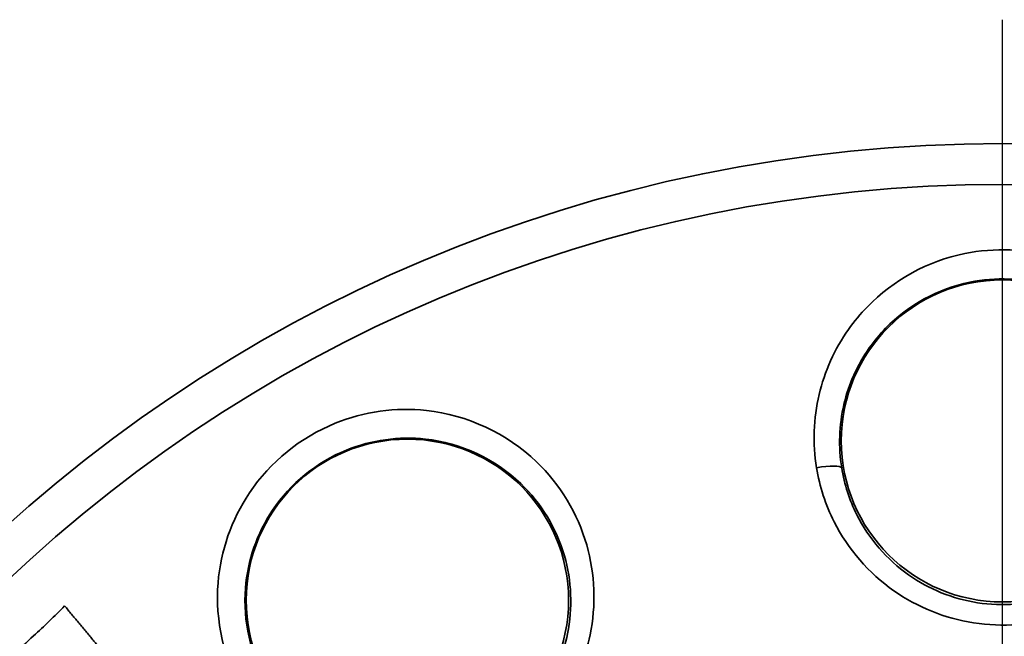
# Model space of a CAD drawing. Extents: x 4032 to 16284, y -15700 to -11490.
# Drawn here: x 13996 to 14015, y -14410 to -14398 of the extents above; entities that cross this region are included whole.
import ezdxf

# ---------------------------------------------------------------- set-up
doc = ezdxf.new("R2010")
doc.units = 0
doc.header["$LTSCALE"] = 0.1
doc.linetypes.add('AUSGEZOGEN', pattern=[0])
doc.layers.add('BEMASSUNG', color=1, linetype='AUSGEZOGEN')
doc.layers.add('Sichtbare Kanten(DIN)', color=7, linetype='CONTINUOUS', lineweight=35)
doc.layers.add('Sichtbare tangentiale Kanten(DIN)', color=7, linetype='CONTINUOUS', lineweight=35)

# ---------------------------------------------------------------- blocks, each defined once
blk = doc.blocks.new('A$C0FA754BE')
at = {"layer": 'BEMASSUNG', "color": 1, "linetype": 'Continuous'}
blk.add_line((0, 5), (0, 32.5), dxfattribs=at)
at = {"layer": 'Sichtbare Kanten(DIN)', "color": 3}
for centre, radius in [((0, 0), 30), ((0, 24), 3.25), ((12, 20.785), 3.25)]:
    blk.add_circle(centre, radius, dxfattribs=at)
blk.add_rational_spline([(18.912, 20.67), (18.379, 20.028), (17.876, 19.424)], [1.00536199368, 1.0088978692, 1.01154785784], degree=2, dxfattribs=at)
blk.add_open_spline([(20.387, 19.316), (20.114, 19.55), (19.819, 19.807), (19.331, 20.256), (19.109, 20.467), (18.912, 20.67)], degree=3, knots=[-0.1990314, -0.1990314, -0.1990314, -0.1990314, -0.0848675, -0.0848675, 0, 0, 0, 0], dxfattribs=at)
at = {"layer": 'Sichtbare tangentiale Kanten(DIN)', "color": 3}
blk.add_circle((0, 0), 29.176, dxfattribs=at)
blk.add_ellipse((3.736, 23.372), major_axis=(-0.493, 0.081), ratio=0.175809, start_param=4.712985, end_param=6.256591, dxfattribs=at)
for points, knots in [([(3.75, 23.459), (3.829, 23.946), (3.812, 24.452), (3.589, 25.4), (3.385, 25.854), (2.993, 26.41), (2.865, 26.564), (2.198, 27.249), (1.503, 27.629), (0.16, 27.903), (-0.476, 27.877), (-1.698, 27.52), (-2.278, 27.169), (-3.223, 26.193), (-3.564, 25.551), (-3.861, 24.192), (-3.816, 23.467), (-3.411, 22.321), (-3.138, 21.871), (-2.347, 21.023), (-1.786, 20.665), (-0.605, 20.285), (-0.001, 20.238), (1.162, 20.418), (1.717, 20.643), (2.697, 21.331), (3.117, 21.816), (3.568, 22.711), (3.688, 23.08), (3.75, 23.459)], [-2.00549, -2.00549, -2.00549, -2.00549, -1.87898, -1.87898, -1.756652, -1.756652, -1.706377, -1.706377, -1.516697, -1.516697, -1.362662, -1.362662, -1.19802, -1.19802, -1.021321, -1.021321, -0.842647, -0.842647, -0.710846, -0.710846, -0.548838, -0.548838, -0.401373, -0.401373, -0.255361, -0.255361, -0.098216, -0.098216, 0, 0, 0, 0]), ([(3.243, 23.455), (3.19, 23.126), (3.086, 22.805), (2.696, 22.028), (2.333, 21.606), (1.485, 21.008), (1.005, 20.812), (-0.001, 20.656), (-0.523, 20.697), (-1.545, 21.027), (-2.03, 21.339), (-2.714, 22.076), (-2.95, 22.467), (-3.301, 23.462), (-3.339, 24.091), (-3.082, 25.27), (-2.787, 25.827), (-1.97, 26.674), (-1.468, 26.978), (-0.411, 27.287), (0.138, 27.309), (1.299, 27.072), (1.901, 26.742), (2.478, 26.148), (2.588, 26.015), (2.927, 25.533), (3.103, 25.14), (3.297, 24.317), (3.312, 23.878), (3.243, 23.455)], [0, 0, 0, 0, 0.098216, 0.098216, 0.255361, 0.255361, 0.401373, 0.401373, 0.548838, 0.548838, 0.710846, 0.710846, 0.842647, 0.842647, 1.021321, 1.021321, 1.19802, 1.19802, 1.362662, 1.362662, 1.516697, 1.516697, 1.706377, 1.706377, 1.756652, 1.756652, 1.87898, 1.87898, 2.00549, 2.00549, 2.00549, 2.00549]), ([(14.977, 18.441), (15.102, 18.594), (15.215, 18.757), (15.698, 19.584), (15.88, 20.37), (15.767, 21.778), (15.548, 22.41), (14.767, 23.574), (14.155, 24.072), (12.875, 24.592), (12.235, 24.68), (10.791, 24.524), (9.995, 24.151), (8.918, 23.117), (8.567, 22.533), (8.217, 21.314), (8.192, 20.685), (8.411, 19.631), (8.594, 19.187), (8.946, 18.642), (9.057, 18.495), (9.574, 17.905), (10.075, 17.551), (11.189, 17.105), (11.795, 17.017), (13.002, 17.124), (13.607, 17.335), (14.445, 17.884), (14.734, 18.144), (14.977, 18.441)], [-2.00549, -2.00549, -2.00549, -2.00549, -1.954944, -1.954944, -1.760135, -1.760135, -1.597378, -1.597378, -1.408998, -1.408998, -1.252437, -1.252437, -1.042617, -1.042617, -0.873745, -0.873745, -0.717909, -0.717909, -0.600297, -0.600297, -0.554126, -0.554126, -0.404719, -0.404719, -0.255354, -0.255354, -0.098213, -0.098213, 0, 0, 0, 0]), ([(14.536, 18.691), (14.325, 18.433), (14.075, 18.207), (13.349, 17.729), (12.824, 17.545), (11.779, 17.45), (11.253, 17.524), (10.29, 17.909), (9.857, 18.216), (9.411, 18.727), (9.314, 18.855), (9.01, 19.327), (8.853, 19.713), (8.665, 20.627), (8.688, 21.173), (8.993, 22.231), (9.298, 22.738), (10.231, 23.635), (10.921, 23.959), (12.17, 24.095), (12.723, 24.019), (13.831, 23.571), (14.36, 23.14), (15.034, 22.132), (15.223, 21.584), (15.32, 20.365), (15.162, 19.684), (14.742, 18.965), (14.644, 18.824), (14.536, 18.691)], [0, 0, 0, 0, 0.098213, 0.098213, 0.255354, 0.255354, 0.404719, 0.404719, 0.554126, 0.554126, 0.600297, 0.600297, 0.717909, 0.717909, 0.873745, 0.873745, 1.042617, 1.042617, 1.252437, 1.252437, 1.408998, 1.408998, 1.597378, 1.597378, 1.760135, 1.760135, 1.954944, 1.954944, 2.00549, 2.00549, 2.00549, 2.00549])]:
    blk.add_open_spline(points, degree=3, knots=knots, dxfattribs=at)

msp = doc.modelspace()

# ---------------------------------------------------------------- block references
at = {"layer": 'BEMASSUNG', "color": 3, "linetype": 'Continuous', "xscale": -1}
msp.add_blockref('A$C0FA754BE', (14015.37, -14430.149), dxfattribs=at)

doc.saveas('drawing.dxf')
